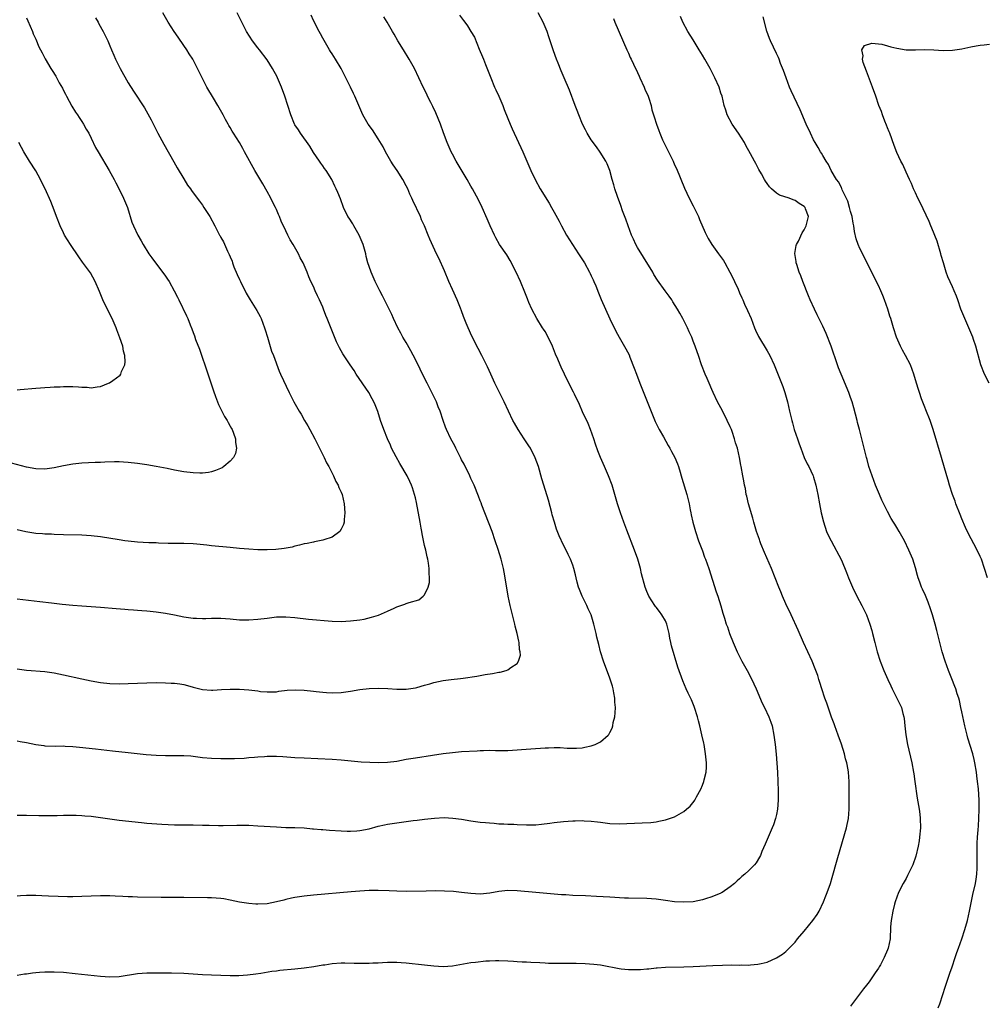
# Model space of a CAD drawing. Units: inches. Extents: x 2511000 to 2514000, y 1554000 to 1557000.
# Drawn here: x 2513674 to 2513882, y 1554519 to 1554732 of the extents above; entities that cross this region are included whole.
import ezdxf

# ---------------------------------------------------------------- set-up
doc = ezdxf.new("R2010")
doc.units = ezdxf.units.IN
doc.header["$MEASUREMENT"] = 0
doc.layers.add('LD25111554_10ft', color=92, linetype='Continuous')

msp = doc.modelspace()

# ---------------------------------------------------------------- linework, layer by layer
at = {"layer": 'LD25111554_10ft'}
for points, elevation in [([(2513673, 1554591.33), (2513675, 1554591.07), (2513679, 1554590.74), (2513681, 1554590.47), (2513683, 1554590.07), (2513687, 1554589.18), (2513689, 1554588.76), (2513691, 1554588.4), (2513693, 1554588.17), (2513695, 1554588.12), (2513697, 1554588.17), (2513701, 1554588.34), (2513703, 1554588.36), (2513705, 1554588.33), (2513706.27, 1554588.27), (2513707, 1554588.23), (2513708.1, 1554588.1), (2513709, 1554587.94), (2513709.77, 1554587.77), (2513711, 1554587.38), (2513711.31, 1554587.31), (2513713, 1554586.85), (2513715, 1554586.74), (2513715.24, 1554586.76), (2513717.12, 1554586.88), (2513719, 1554586.97), (2513721, 1554586.94), (2513723, 1554586.79), (2513725, 1554586.55), (2513725.53, 1554586.47), (2513727, 1554586.35), (2513727.66, 1554586.34), (2513729, 1554586.39), (2513729.52, 1554586.48), (2513731.29, 1554586.71), (2513733.18, 1554586.82), (2513735, 1554586.72), (2513737, 1554586.49), (2513737.59, 1554586.41), (2513739, 1554586.27), (2513739.8, 1554586.2), (2513741, 1554586.15), (2513743, 1554586.23), (2513745, 1554586.52), (2513747, 1554586.86), (2513749, 1554587.11), (2513751, 1554587.18), (2513753.09, 1554587.09), (2513755, 1554586.95), (2513757, 1554586.94), (2513759, 1554587.24), (2513759.32, 1554587.32), (2513761, 1554587.82), (2513762.12, 1554588.12), (2513763, 1554588.38), (2513765, 1554588.78), (2513766.76, 1554589), (2513768.78, 1554589.22), (2513769.33, 1554589.33), (2513772.26, 1554589.74), (2513773, 1554589.91), (2513774.11, 1554590.11), (2513775.67, 1554590.33), (2513777, 1554590.6), (2513777.35, 1554590.65), (2513778.59, 1554591), (2513779, 1554591.14), (2513779.61, 1554591.61), (2513781, 1554592.52), (2513781.3, 1554593), (2513781.68, 1554594.32), (2513781.65, 1554595), (2513781.52, 1554595.52), (2513781.44, 1554597), (2513781.34, 1554597.34), (2513780.98, 1554599), (2513780.55, 1554600.55), (2513780.46, 1554601), (2513779.47, 1554605), (2513779.04, 1554607.04), (2513778.4, 1554611), (2513778.18, 1554612.18), (2513778.01, 1554613), (2513777.52, 1554615), (2513776.91, 1554617.09), (2513776.27, 1554619), (2513775.56, 1554621), (2513773.35, 1554626.65), (2513773.18, 1554627.18), (2513773, 1554627.61), (2513772.65, 1554628.65), (2513771.71, 1554631), (2513771, 1554632.43), (2513770.75, 1554633), (2513769.51, 1554635.51), (2513769, 1554636.49), (2513768.84, 1554636.84), (2513768.46, 1554637.54), (2513767.72, 1554639), (2513767.49, 1554639.49), (2513766.66, 1554641), (2513765.73, 1554643), (2513765.52, 1554643.52), (2513765, 1554645), (2513764.34, 1554647), (2513763.95, 1554647.95), (2513763.53, 1554649), (2513762.55, 1554651), (2513761.52, 1554653), (2513760.53, 1554655), (2513760.05, 1554656.05), (2513759, 1554658.16), (2513758.03, 1554660.03), (2513757.3, 1554661.31), (2513757, 1554661.8), (2513756.32, 1554663), (2513755.87, 1554663.87), (2513755.22, 1554665), (2513754.25, 1554667), (2513753.89, 1554667.89), (2513753.32, 1554669), (2513751.92, 1554671.92), (2513751.3, 1554673), (2513750.29, 1554675), (2513749.42, 1554677), (2513749, 1554678.23), (2513748.76, 1554679), (2513748.39, 1554680.39), (2513748.27, 1554681), (2513747.72, 1554683), (2513747.52, 1554683.52), (2513746.85, 1554685), (2513745.69, 1554687), (2513745.46, 1554687.46), (2513744.68, 1554688.68), (2513744.45, 1554689), (2513743.5, 1554691), (2513742.83, 1554692.83), (2513742.22, 1554694.22), (2513741.89, 1554695), (2513741.58, 1554695.58), (2513740.97, 1554697), (2513739.76, 1554699), (2513739.41, 1554699.41), (2513739, 1554699.99), (2513738.55, 1554700.55), (2513738.27, 1554701), (2513737, 1554702.86), (2513736.19, 1554704.19), (2513734.19, 1554707), (2513733.76, 1554707.76), (2513733, 1554708.85), (2513732.91, 1554709), (2513732.1, 1554711), (2513731.44, 1554713), (2513730.83, 1554715), (2513730.12, 1554717), (2513729.25, 1554719), (2513729.17, 1554719.17), (2513728.16, 1554721), (2513727, 1554722.85), (2513725.34, 1554725), (2513725, 1554725.48), (2513723.81, 1554727), (2513722.56, 1554729), (2513720.48, 1554733)], 6880), ([(2513673, 1554525.16), (2513674.56, 1554525.44), (2513675, 1554525.47), (2513676.31, 1554525.69), (2513677, 1554525.75), (2513677.8, 1554525.8), (2513679, 1554525.9), (2513680.09, 1554525.91), (2513681, 1554525.91), (2513683, 1554525.79), (2513685.56, 1554525.56), (2513690.98, 1554524.98), (2513693, 1554524.84), (2513695, 1554524.91), (2513699, 1554525.53), (2513701, 1554525.64), (2513701.65, 1554525.65), (2513706.36, 1554525.64), (2513709, 1554525.6), (2513711, 1554525.49), (2513713, 1554525.32), (2513715, 1554525.21), (2513719, 1554525.1), (2513720.89, 1554525.11), (2513722.78, 1554525.22), (2513724.57, 1554525.43), (2513725.59, 1554525.59), (2513727.98, 1554526.02), (2513729, 1554526.14), (2513729.75, 1554526.25), (2513733, 1554526.52), (2513735, 1554526.74), (2513737.05, 1554527.05), (2513739, 1554527.38), (2513739.42, 1554527.42), (2513741, 1554527.67), (2513743, 1554527.8), (2513743.8, 1554527.8), (2513745.77, 1554527.77), (2513747, 1554527.73), (2513747.75, 1554527.75), (2513749, 1554527.75), (2513749.81, 1554527.81), (2513751, 1554527.85), (2513751.92, 1554527.92), (2513753, 1554527.98), (2513755, 1554527.99), (2513755.91, 1554527.91), (2513757, 1554527.84), (2513761, 1554527.4), (2513763, 1554527.16), (2513765, 1554527.02), (2513767, 1554527.15), (2513771, 1554527.87), (2513772.01, 1554528.01), (2513774.24, 1554528.24), (2513775, 1554528.29), (2513776.34, 1554528.34), (2513777, 1554528.34), (2513779, 1554528.26), (2513780.18, 1554528.18), (2513781, 1554528.15), (2513782.07, 1554528.07), (2513783, 1554528.03), (2513783.96, 1554527.96), (2513785.87, 1554527.87), (2513787, 1554527.84), (2513787.79, 1554527.79), (2513789, 1554527.78), (2513789.74, 1554527.74), (2513791.73, 1554527.73), (2513793.74, 1554527.74), (2513795.7, 1554527.7), (2513797.56, 1554527.56), (2513799, 1554527.38), (2513799.33, 1554527.33), (2513803, 1554526.59), (2513803.44, 1554526.56), (2513805, 1554526.37), (2513807.6, 1554526.4), (2513809, 1554526.57), (2513809.44, 1554526.56), (2513811, 1554526.76), (2513811.24, 1554526.76), (2513813, 1554526.88), (2513817, 1554526.98), (2513819, 1554527.06), (2513823.27, 1554527.27), (2513825.36, 1554527.36), (2513827.38, 1554527.38), (2513829, 1554527.35), (2513829.37, 1554527.37), (2513831, 1554527.35), (2513831.4, 1554527.4), (2513833, 1554527.52), (2513833.71, 1554527.71), (2513835, 1554528.01), (2513837, 1554528.9), (2513838.28, 1554529.72), (2513839, 1554530.27), (2513839.38, 1554530.62), (2513839.73, 1554531), (2513841, 1554532.31), (2513841.53, 1554533), (2513843, 1554534.7), (2513844.86, 1554537), (2513845.75, 1554538.25), (2513846.18, 1554539), (2513847.12, 1554541), (2513847.68, 1554542.32), (2513847.95, 1554543), (2513848.63, 1554545), (2513849, 1554546.23), (2513850.1, 1554550.1), (2513851.79, 1554555.79), (2513852.12, 1554557), (2513852.26, 1554557.74), (2513852.53, 1554559), (2513852.68, 1554561), (2513852.69, 1554565.31), (2513852.72, 1554567), (2513852.58, 1554569), (2513852.51, 1554569.49), (2513852.2, 1554571), (2513851.92, 1554571.92), (2513851.68, 1554573), (2513851.07, 1554575.07), (2513850.35, 1554577), (2513849.58, 1554579), (2513849.43, 1554579.43), (2513848.88, 1554580.88), (2513847.89, 1554583.89), (2513847.47, 1554585), (2513846.77, 1554587), (2513846.38, 1554588.38), (2513846.16, 1554589), (2513845.89, 1554589.89), (2513845.51, 1554591), (2513845.37, 1554591.37), (2513844.69, 1554593), (2513842.81, 1554597), (2513841.67, 1554599.67), (2513840.16, 1554603), (2513839, 1554605.39), (2513838.29, 1554607), (2513837.93, 1554607.93), (2513837.5, 1554609), (2513836.73, 1554611), (2513835.93, 1554613), (2513834.44, 1554616.44), (2513833.64, 1554618.36), (2513833.39, 1554619), (2513833.3, 1554619.3), (2513832.69, 1554621), (2513832.11, 1554623), (2513831.89, 1554623.89), (2513830.95, 1554627), (2513830.6, 1554628.6), (2513830.48, 1554629), (2513830.28, 1554630.28), (2513830.09, 1554631), (2513829.97, 1554631.97), (2513829.75, 1554633), (2513829.4, 1554635), (2513829.32, 1554635.32), (2513829.01, 1554637), (2513828.54, 1554639), (2513828.16, 1554640.16), (2513827.96, 1554641), (2513827.42, 1554642.58), (2513827.26, 1554643), (2513827, 1554643.62), (2513826.36, 1554645), (2513825.68, 1554646.32), (2513825, 1554647.69), (2513824.26, 1554649), (2513823.29, 1554651), (2513823, 1554651.7), (2513822.43, 1554653), (2513822.02, 1554654.02), (2513821.61, 1554655), (2513820.83, 1554657), (2513820.14, 1554659), (2513819.83, 1554659.83), (2513819.46, 1554661), (2513819, 1554662.13), (2513818.68, 1554663), (2513818.15, 1554664.15), (2513817.78, 1554665), (2513816.74, 1554667), (2513816.13, 1554668.13), (2513815.63, 1554669), (2513814.62, 1554670.62), (2513814.36, 1554671), (2513813.82, 1554671.82), (2513812.92, 1554673), (2513811.3, 1554675.3), (2513810.53, 1554676.53), (2513810.28, 1554677), (2513808.24, 1554680.24), (2513807, 1554682.37), (2513806.65, 1554683), (2513806.13, 1554684.13), (2513805.71, 1554685), (2513804.93, 1554687), (2513804.45, 1554688.45), (2513803.77, 1554690.23), (2513803.38, 1554691.38), (2513802.64, 1554693.36), (2513802.09, 1554695), (2513801.89, 1554695.89), (2513801.54, 1554697), (2513800.98, 1554699), (2513800.4, 1554700.4), (2513800.13, 1554701), (2513798.94, 1554702.94), (2513798.09, 1554704.08), (2513797, 1554705.6), (2513796.13, 1554707), (2513795.73, 1554707.73), (2513795.11, 1554709), (2513794.3, 1554711), (2513793.95, 1554711.95), (2513793.53, 1554713), (2513792.29, 1554716.29), (2513791.16, 1554719), (2513790.49, 1554720.49), (2513789.86, 1554722.14), (2513789.5, 1554723), (2513788.81, 1554724.81), (2513788.1, 1554727), (2513787.85, 1554727.85), (2513787.44, 1554729), (2513786.62, 1554731), (2513785.52, 1554733)], 6840), ([(2513673, 1554606.46), (2513677.91, 1554605.91), (2513680.43, 1554605.57), (2513682.69, 1554605.31), (2513685, 1554605.08), (2513687, 1554604.94), (2513689, 1554604.82), (2513691, 1554604.67), (2513694.37, 1554604.37), (2513696.23, 1554604.23), (2513697, 1554604.18), (2513698.09, 1554604.09), (2513699, 1554604.03), (2513699.94, 1554603.94), (2513701, 1554603.87), (2513701.76, 1554603.76), (2513703, 1554603.63), (2513703.54, 1554603.54), (2513705, 1554603.35), (2513707, 1554603), (2513709, 1554602.59), (2513711, 1554602.31), (2513711.75, 1554602.25), (2513713, 1554602.24), (2513713.78, 1554602.22), (2513715, 1554602.28), (2513715.75, 1554602.25), (2513717, 1554602.25), (2513719, 1554602.11), (2513721, 1554601.94), (2513723, 1554601.89), (2513725, 1554602.04), (2513727, 1554602.31), (2513729, 1554602.54), (2513731, 1554602.57), (2513733, 1554602.39), (2513735.93, 1554602.07), (2513741, 1554601.65), (2513743, 1554601.59), (2513745, 1554601.69), (2513747, 1554601.94), (2513747.91, 1554602.09), (2513749.54, 1554602.46), (2513751.05, 1554602.95), (2513753, 1554603.77), (2513754.45, 1554604.45), (2513755, 1554604.69), (2513756.72, 1554605.28), (2513757, 1554605.42), (2513757.69, 1554605.69), (2513759.73, 1554606.27), (2513760.7, 1554607), (2513761, 1554607.31), (2513761.8, 1554609), (2513762.05, 1554609.95), (2513762.08, 1554611), (2513761.97, 1554611.97), (2513762, 1554613), (2513761.85, 1554614.15), (2513761.69, 1554615), (2513761.54, 1554615.54), (2513761.23, 1554617), (2513761, 1554617.99), (2513760.46, 1554620.46), (2513760.39, 1554621), (2513760.26, 1554621.74), (2513760.01, 1554623), (2513759.26, 1554627.26), (2513759, 1554628.3), (2513758.84, 1554629), (2513758.41, 1554630.41), (2513758.19, 1554631), (2513757.82, 1554631.82), (2513757.22, 1554633), (2513755.68, 1554635.68), (2513754.87, 1554637.13), (2513753.88, 1554639), (2513753.61, 1554639.61), (2513752.95, 1554641), (2513752.17, 1554643), (2513751.49, 1554645), (2513750.88, 1554646.88), (2513750.32, 1554648.32), (2513750.04, 1554649), (2513749.68, 1554649.68), (2513748.93, 1554651), (2513746.24, 1554655), (2513745.76, 1554655.76), (2513744.91, 1554657), (2513743.36, 1554659.36), (2513742.64, 1554660.64), (2513741.97, 1554661.97), (2513741.37, 1554663.37), (2513739.98, 1554667), (2513739.68, 1554667.68), (2513739.18, 1554669), (2513739, 1554669.42), (2513738.3, 1554671), (2513737.88, 1554671.88), (2513737.37, 1554673), (2513737, 1554673.88), (2513736.46, 1554675), (2513736, 1554676), (2513735.64, 1554677), (2513735, 1554678.53), (2513734.79, 1554679), (2513734.14, 1554680.14), (2513733.74, 1554681), (2513732.58, 1554683), (2513731.97, 1554683.97), (2513731.44, 1554685), (2513731, 1554685.91), (2513730.03, 1554688.03), (2513729.68, 1554689), (2513729.45, 1554689.45), (2513729, 1554690.53), (2513728.79, 1554691), (2513728.18, 1554692.18), (2513727.77, 1554693), (2513727, 1554694.46), (2513726.07, 1554696.07), (2513725, 1554697.87), (2513724.35, 1554699), (2513722.11, 1554703), (2513721.73, 1554703.73), (2513721, 1554705), (2513719.75, 1554707), (2513719.45, 1554707.45), (2513719, 1554708.23), (2513718.7, 1554708.7), (2513718.55, 1554709), (2513717.98, 1554709.98), (2513717.46, 1554711), (2513716.35, 1554713), (2513715.39, 1554714.61), (2513713.99, 1554717), (2513712.98, 1554719), (2513712.28, 1554720.28), (2513711.97, 1554721), (2513710.91, 1554723), (2513710.15, 1554724.15), (2513709.64, 1554725), (2513709, 1554725.95), (2513707.74, 1554727.74), (2513706.91, 1554729), (2513705.62, 1554731), (2513704.44, 1554733)], 6890), ([(2513768.54, 1554732.54), (2513769.4, 1554731.4), (2513769.67, 1554731), (2513770.23, 1554730.23), (2513771.01, 1554729), (2513771.74, 1554727.74), (2513772.8, 1554725.2), (2513773.53, 1554723.53), (2513773.7, 1554723), (2513774.12, 1554721.88), (2513775.27, 1554719), (2513776.12, 1554717), (2513776.37, 1554716.37), (2513777.01, 1554714.99), (2513777.86, 1554713), (2513778.17, 1554712.17), (2513779, 1554710.2), (2513779.48, 1554709), (2513779.94, 1554707.94), (2513782.24, 1554703), (2513783.93, 1554699), (2513784.84, 1554697), (2513785.94, 1554695), (2513787.9, 1554691.9), (2513788.43, 1554691), (2513789, 1554689.99), (2513789.35, 1554689.35), (2513790.03, 1554688.03), (2513790.53, 1554687), (2513791.64, 1554685), (2513792.93, 1554683), (2513794.26, 1554681), (2513795.5, 1554679), (2513796.63, 1554677), (2513796.73, 1554676.73), (2513797, 1554676.2), (2513797.37, 1554675.37), (2513797.56, 1554675), (2513797.97, 1554674.03), (2513798.54, 1554672.54), (2513799.12, 1554671.12), (2513800.04, 1554669), (2513801, 1554666.92), (2513802.29, 1554664.29), (2513803, 1554662.99), (2513804.48, 1554660.48), (2513805.15, 1554659.15), (2513805.33, 1554658.67), (2513806.28, 1554656.28), (2513806.73, 1554655), (2513807.49, 1554653), (2513810.79, 1554644.79), (2513811.43, 1554643.43), (2513811.67, 1554643), (2513812.59, 1554641.41), (2513813.6, 1554639.6), (2513813.98, 1554639), (2513814.31, 1554638.31), (2513815.05, 1554637), (2513815.58, 1554635.58), (2513815.83, 1554635), (2513816.22, 1554633.78), (2513816.43, 1554633), (2513816.54, 1554632.54), (2513817.62, 1554629), (2513818.11, 1554627), (2513818.33, 1554625.67), (2513818.47, 1554625), (2513818.58, 1554624.58), (2513818.92, 1554623), (2513819.48, 1554621), (2513820.16, 1554619), (2513821, 1554616.85), (2513821.48, 1554615.48), (2513821.69, 1554615), (2513822.01, 1554614.01), (2513822.38, 1554613), (2513823.99, 1554607.99), (2513824.33, 1554607), (2513824.95, 1554604.95), (2513825.39, 1554603.39), (2513825.74, 1554602.26), (2513826.15, 1554601), (2513826.4, 1554600.4), (2513826.87, 1554599), (2513827.66, 1554597), (2513828.52, 1554595), (2513829, 1554594.03), (2513829.53, 1554593), (2513830.64, 1554591), (2513831.68, 1554589), (2513832.08, 1554588.08), (2513832.6, 1554587), (2513833.91, 1554583.91), (2513834.38, 1554583), (2513835.35, 1554581), (2513835.79, 1554579.79), (2513836.05, 1554579), (2513836.44, 1554577), (2513836.51, 1554576.51), (2513836.69, 1554575), (2513836.9, 1554572.9), (2513837.21, 1554569), (2513837.32, 1554567), (2513837.38, 1554565), (2513837.39, 1554563), (2513837.23, 1554561), (2513837, 1554559.85), (2513836.81, 1554559), (2513836.33, 1554557.67), (2513836.07, 1554557), (2513835.2, 1554555), (2513834.56, 1554553.44), (2513833.86, 1554551.86), (2513833.51, 1554551), (2513833.34, 1554550.66), (2513832.57, 1554549.43), (2513832.21, 1554549), (2513831, 1554547.78), (2513830.16, 1554547), (2513829.52, 1554546.48), (2513829, 1554546), (2513828.47, 1554545.53), (2513827.91, 1554545), (2513827, 1554544.23), (2513825.23, 1554543), (2513825.08, 1554542.92), (2513825, 1554542.87), (2513823, 1554542.09), (2513821.67, 1554541.67), (2513821, 1554541.47), (2513818.97, 1554541.03), (2513817, 1554540.92), (2513815, 1554541.04), (2513813, 1554541.28), (2513811, 1554541.55), (2513809, 1554541.71), (2513805, 1554541.79), (2513804.19, 1554541.81), (2513801, 1554542), (2513798.13, 1554542.13), (2513795.72, 1554542.28), (2513793, 1554542.39), (2513791.5, 1554542.5), (2513790.53, 1554542.53), (2513789, 1554542.67), (2513785, 1554543), (2513781, 1554543.37), (2513779, 1554543.46), (2513777, 1554543.27), (2513775.11, 1554542.89), (2513773, 1554542.67), (2513771, 1554542.8), (2513769, 1554543.06), (2513767.22, 1554543.22), (2513765.32, 1554543.32), (2513763.36, 1554543.36), (2513761.34, 1554543.34), (2513757, 1554543.27), (2513755, 1554543.3), (2513753.35, 1554543.35), (2513751, 1554543.45), (2513749, 1554543.44), (2513747, 1554543.32), (2513745.16, 1554543.16), (2513737, 1554542.44), (2513735, 1554542.22), (2513733, 1554541.91), (2513732.23, 1554541.77), (2513731, 1554541.48), (2513730.6, 1554541.4), (2513729, 1554540.98), (2513727, 1554540.58), (2513725, 1554540.47), (2513724.52, 1554540.52), (2513723, 1554540.62), (2513721, 1554540.96), (2513719, 1554541.39), (2513717.63, 1554541.63), (2513717, 1554541.71), (2513715, 1554541.85), (2513714.13, 1554541.87), (2513709, 1554541.91), (2513704.09, 1554541.91), (2513699, 1554542.05), (2513697.89, 1554542.1), (2513697, 1554542.1), (2513695.82, 1554542.18), (2513694.2, 1554542.2), (2513693, 1554542.27), (2513691.72, 1554542.28), (2513691, 1554542.27), (2513687, 1554542.13), (2513685, 1554542.11), (2513683.89, 1554542.11), (2513681.83, 1554542.17), (2513679.75, 1554542.25), (2513678.33, 1554542.33), (2513677, 1554542.38), (2513675.62, 1554542.38), (2513675, 1554542.41), (2513673.73, 1554542.27), (2513673, 1554542.24)], 6850), ([(2513673, 1554575.77), (2513673.64, 1554575.64), (2513675, 1554575.4), (2513677, 1554574.99), (2513678.76, 1554574.76), (2513679, 1554574.73), (2513681.34, 1554574.66), (2513683, 1554574.67), (2513683.36, 1554574.64), (2513685, 1554574.57), (2513686.44, 1554574.44), (2513689.93, 1554574.07), (2513693.62, 1554573.62), (2513697, 1554573.23), (2513700.84, 1554572.84), (2513703, 1554572.66), (2513705, 1554572.59), (2513707, 1554572.63), (2513708.63, 1554572.63), (2513709, 1554572.62), (2513710.51, 1554572.51), (2513713, 1554572.19), (2513715, 1554572.03), (2513717, 1554571.96), (2513719, 1554571.94), (2513719.96, 1554571.96), (2513722.05, 1554572.05), (2513723, 1554572.15), (2513724.24, 1554572.24), (2513725, 1554572.32), (2513726.42, 1554572.42), (2513727, 1554572.44), (2513728.46, 1554572.46), (2513729, 1554572.45), (2513730.37, 1554572.37), (2513733, 1554572.19), (2513735, 1554572.09), (2513737.97, 1554571.97), (2513741, 1554571.81), (2513743, 1554571.65), (2513747.26, 1554571.26), (2513749.14, 1554571.14), (2513751, 1554571.08), (2513753, 1554571.16), (2513755, 1554571.41), (2513757, 1554571.79), (2513759, 1554572.14), (2513762.67, 1554572.67), (2513764.97, 1554573.03), (2513767, 1554573.28), (2513769, 1554573.45), (2513772.36, 1554573.64), (2513773, 1554573.69), (2513773.72, 1554573.72), (2513775, 1554573.74), (2513776.31, 1554573.69), (2513778.31, 1554573.69), (2513779, 1554573.71), (2513783.92, 1554574.08), (2513787, 1554574.27), (2513787.73, 1554574.27), (2513789, 1554574.32), (2513790.31, 1554574.31), (2513791.81, 1554574.19), (2513793, 1554574.18), (2513793.8, 1554574.2), (2513795, 1554574.28), (2513795.62, 1554574.38), (2513797, 1554574.68), (2513797.83, 1554575), (2513799, 1554575.56), (2513800.65, 1554577), (2513800.82, 1554577.18), (2513801, 1554577.6), (2513801.51, 1554578.49), (2513801.65, 1554579), (2513801.74, 1554579.74), (2513802.06, 1554581), (2513802.18, 1554581.82), (2513802.19, 1554583), (2513802.1, 1554584.1), (2513802.08, 1554585), (2513801.86, 1554586.14), (2513801.71, 1554587), (2513801.56, 1554587.56), (2513801, 1554589.29), (2513799.64, 1554593), (2513799.01, 1554595), (2513798.59, 1554596.59), (2513798.19, 1554598.19), (2513798.02, 1554599), (2513797.8, 1554599.8), (2513797.56, 1554601), (2513796.98, 1554603), (2513796.32, 1554604.32), (2513796.03, 1554605), (2513795.02, 1554607), (2513794.45, 1554608.45), (2513794.25, 1554609), (2513793.98, 1554610.02), (2513793.74, 1554611), (2513793.61, 1554611.61), (2513793.24, 1554613), (2513793, 1554613.69), (2513792.51, 1554615), (2513792.01, 1554616.01), (2513791.55, 1554617), (2513791, 1554618.07), (2513790.06, 1554620.06), (2513789.51, 1554621.51), (2513789.03, 1554623.03), (2513788.58, 1554624.58), (2513788.48, 1554625), (2513787.74, 1554627.74), (2513786.73, 1554631), (2513786.35, 1554632.35), (2513785.56, 1554635), (2513784.91, 1554636.91), (2513783.84, 1554639), (2513783.52, 1554639.52), (2513782.49, 1554641), (2513781.17, 1554643), (2513780.39, 1554644.39), (2513780.07, 1554645), (2513778.18, 1554649), (2513776.19, 1554653), (2513775.29, 1554655), (2513774.59, 1554656.59), (2513773.38, 1554659), (2513772.55, 1554660.55), (2513771.19, 1554663.19), (2513770.38, 1554665), (2513770, 1554666), (2513769.42, 1554667.42), (2513769, 1554668.63), (2513768.77, 1554669.23), (2513768.02, 1554671), (2513767, 1554673.28), (2513766.26, 1554675), (2513765.32, 1554677.32), (2513764.06, 1554680.06), (2513763.57, 1554681), (2513762.11, 1554684.11), (2513761.78, 1554685), (2513760.97, 1554687), (2513760.34, 1554688.34), (2513760.08, 1554689), (2513758.46, 1554692.46), (2513758.23, 1554693), (2513757.84, 1554693.84), (2513757.34, 1554695), (2513757, 1554695.69), (2513756.31, 1554697), (2513755.04, 1554699), (2513754.19, 1554700.19), (2513753.68, 1554701), (2513752.55, 1554703), (2513752.05, 1554704.05), (2513751, 1554705.83), (2513749.75, 1554707.75), (2513748.84, 1554709), (2513747.67, 1554711), (2513746.79, 1554713), (2513745.96, 1554715), (2513745.63, 1554715.63), (2513745.01, 1554717), (2513744.01, 1554719), (2513742.96, 1554721), (2513741.76, 1554723), (2513741, 1554724.14), (2513740.67, 1554724.67), (2513740.49, 1554725), (2513739, 1554727.53), (2513738.48, 1554728.48), (2513738.2, 1554729), (2513737, 1554731.4), (2513736.49, 1554732.49)], 6870), ([(2513871.9, 1554518.1), (2513872.25, 1554519), (2513872.94, 1554521), (2513873.41, 1554522.59), (2513874.4, 1554525.6), (2513874.92, 1554527), (2513875.62, 1554529), (2513875.96, 1554530.04), (2513876.31, 1554531), (2513877.01, 1554533), (2513877.67, 1554535), (2513878.23, 1554537), (2513878.7, 1554539), (2513879.41, 1554542.58), (2513879.96, 1554545), (2513880.12, 1554545.88), (2513880.28, 1554547), (2513880.31, 1554548.31), (2513880.36, 1554549), (2513880.37, 1554549.63), (2513880.33, 1554551), (2513880.33, 1554553), (2513880.34, 1554553.66), (2513880.42, 1554555), (2513880.55, 1554556.55), (2513880.59, 1554557.41), (2513880.69, 1554559), (2513880.76, 1554561), (2513880.76, 1554563), (2513880.62, 1554565.38), (2513880.43, 1554567), (2513880.25, 1554568.25), (2513880.17, 1554569), (2513879.86, 1554571), (2513879.72, 1554571.72), (2513879.4, 1554573), (2513878.35, 1554576.35), (2513878.17, 1554577), (2513877.67, 1554579), (2513877, 1554582.08), (2513876.83, 1554583), (2513876.51, 1554584.51), (2513876.37, 1554585), (2513876.03, 1554585.97), (2513875.72, 1554587), (2513875.53, 1554587.53), (2513874.85, 1554589.15), (2513874.13, 1554591), (2513873.4, 1554593), (2513872.76, 1554595), (2513872.25, 1554597), (2513871.63, 1554599.63), (2513871.26, 1554601), (2513870.67, 1554603), (2513870.26, 1554604.26), (2513869.74, 1554605.74), (2513869.16, 1554607.16), (2513868.56, 1554608.56), (2513868.34, 1554609), (2513867.92, 1554610.08), (2513867.58, 1554611), (2513867.47, 1554611.47), (2513867, 1554613.16), (2513866.44, 1554615), (2513865.59, 1554617), (2513864.61, 1554619), (2513863.51, 1554621), (2513863, 1554621.87), (2513862.56, 1554622.56), (2513862.3, 1554623), (2513861.79, 1554623.79), (2513861, 1554625.29), (2513859.78, 1554627.78), (2513859.22, 1554629), (2513858.36, 1554631), (2513857.63, 1554633), (2513856.95, 1554635), (2513856.55, 1554636.55), (2513856.41, 1554637), (2513856.19, 1554637.81), (2513855.44, 1554641), (2513854.93, 1554643), (2513854.52, 1554644.52), (2513854.41, 1554645), (2513853.71, 1554647.71), (2513853.33, 1554649), (2513853, 1554649.95), (2513852.62, 1554651), (2513850.94, 1554655), (2513850.38, 1554656.38), (2513850.16, 1554657), (2513848.82, 1554661), (2513847.75, 1554663.75), (2513847, 1554665.36), (2513845.81, 1554667.81), (2513845.2, 1554669), (2513844.28, 1554671), (2513843.9, 1554671.9), (2513842.69, 1554675), (2513842.24, 1554676.24), (2513841.92, 1554677), (2513841.37, 1554678.63), (2513841.27, 1554679), (2513841.28, 1554679.28), (2513840.98, 1554681.02), (2513841.23, 1554682.77), (2513841.32, 1554683), (2513841.72, 1554683.72), (2513842.53, 1554685.47), (2513843, 1554686.16), (2513843.27, 1554686.73), (2513843.42, 1554687), (2513843.9, 1554689), (2513843.29, 1554690.71), (2513843.17, 1554691), (2513843, 1554691.16), (2513841.86, 1554691.86), (2513841, 1554692.47), (2513840.61, 1554692.61), (2513839.7, 1554693), (2513837.65, 1554693.65), (2513837, 1554694.08), (2513835.92, 1554695), (2513835.45, 1554695.45), (2513835, 1554696.14), (2513834.63, 1554696.63), (2513834.42, 1554697), (2513833.76, 1554698.24), (2513833.21, 1554699.21), (2513833, 1554699.63), (2513832.51, 1554700.51), (2513832.28, 1554701), (2513831.41, 1554702.59), (2513830.36, 1554704.36), (2513830.06, 1554705), (2513828.81, 1554707), (2513827.43, 1554709), (2513826.35, 1554711), (2513826.02, 1554712.02), (2513825.72, 1554713), (2513825.24, 1554715), (2513825, 1554715.69), (2513824.59, 1554717), (2513823.69, 1554719), (2513823, 1554720.3), (2513822.65, 1554721), (2513821.52, 1554723), (2513821, 1554723.86), (2513820.26, 1554725), (2513819, 1554727.16), (2513817.88, 1554729), (2513816.79, 1554731), (2513816.23, 1554732.23)], 6820), ([(2513675, 1554731.91), (2513675.3, 1554731.3), (2513676.31, 1554729), (2513676.49, 1554728.49), (2513677, 1554727.35), (2513677.69, 1554725.69), (2513678.06, 1554725), (2513678.37, 1554724.37), (2513679.08, 1554723.08), (2513680.3, 1554721), (2513680.58, 1554720.58), (2513681.32, 1554719.32), (2513682.09, 1554717.91), (2513682.76, 1554716.76), (2513683, 1554716.26), (2513683.45, 1554715.45), (2513683.66, 1554715), (2513684.83, 1554712.83), (2513685.59, 1554711.59), (2513686.01, 1554711), (2513686.38, 1554710.38), (2513687, 1554709.53), (2513687.34, 1554709), (2513687.92, 1554707.92), (2513688.47, 1554707), (2513689, 1554705.96), (2513689.95, 1554703.95), (2513690.47, 1554703), (2513692.88, 1554699), (2513693.94, 1554697), (2513694.28, 1554696.28), (2513695, 1554694.97), (2513695.98, 1554693), (2513696.8, 1554691), (2513697.8, 1554687.8), (2513698.12, 1554687), (2513699.06, 1554685), (2513699.77, 1554683.77), (2513700.2, 1554683), (2513701.45, 1554681), (2513702.1, 1554680.1), (2513702.86, 1554679), (2513704.66, 1554676.66), (2513705, 1554676.13), (2513705.49, 1554675.49), (2513705.81, 1554675), (2513706.91, 1554673), (2513707.63, 1554671.63), (2513707.91, 1554671), (2513709.58, 1554667.58), (2513709.83, 1554667), (2513710.36, 1554665.64), (2513710.74, 1554664.74), (2513711, 1554663.99), (2513711.28, 1554663.28), (2513711.55, 1554662.45), (2513712.36, 1554660.36), (2513713, 1554658.44), (2513713.51, 1554657), (2513715.37, 1554651.37), (2513715.85, 1554650.15), (2513716.26, 1554649), (2513716.46, 1554648.46), (2513717.12, 1554647.12), (2513717.81, 1554645.81), (2513718.34, 1554645), (2513718.54, 1554644.54), (2513719, 1554643.78), (2513719.27, 1554643.27), (2513719.44, 1554643), (2513719.75, 1554642.25), (2513720.18, 1554641), (2513720.19, 1554640.19), (2513720.39, 1554639), (2513720.13, 1554637.87), (2513719.73, 1554637), (2513719, 1554636.21), (2513717.62, 1554635), (2513717.24, 1554634.76), (2513715.86, 1554634.14), (2513715, 1554633.87), (2513714.29, 1554633.71), (2513713, 1554633.58), (2513712.44, 1554633.56), (2513711, 1554633.65), (2513709, 1554633.89), (2513707, 1554634.25), (2513705.39, 1554634.61), (2513703, 1554635.07), (2513701, 1554635.38), (2513699, 1554635.68), (2513697, 1554635.93), (2513695.99, 1554635.99), (2513695, 1554636.02), (2513694.01, 1554636.01), (2513691.95, 1554635.95), (2513691, 1554635.91), (2513689.87, 1554635.88), (2513687, 1554635.73), (2513685, 1554635.54), (2513683, 1554635.18), (2513681, 1554634.73), (2513679.48, 1554634.52), (2513679, 1554634.47), (2513677, 1554634.54), (2513675, 1554634.92), (2513671.78, 1554635.78)], 6910), ([(2513673, 1554559.73), (2513675, 1554559.74), (2513677.67, 1554559.67), (2513679.64, 1554559.64), (2513681.66, 1554559.66), (2513683, 1554559.72), (2513683.71, 1554559.71), (2513685, 1554559.76), (2513685.71, 1554559.71), (2513687, 1554559.69), (2513687.61, 1554559.61), (2513689, 1554559.49), (2513693, 1554558.92), (2513695, 1554558.68), (2513699.87, 1554558.13), (2513701, 1554558.02), (2513704.21, 1554557.79), (2513707, 1554557.66), (2513708.35, 1554557.65), (2513709.61, 1554557.61), (2513711, 1554557.61), (2513713, 1554557.58), (2513714.46, 1554557.54), (2513716.49, 1554557.51), (2513717.51, 1554557.51), (2513720.44, 1554557.56), (2513723, 1554557.55), (2513725, 1554557.46), (2513729, 1554557.18), (2513731, 1554557.1), (2513733, 1554557.06), (2513735, 1554556.96), (2513736.8, 1554556.8), (2513737, 1554556.79), (2513738.63, 1554556.63), (2513739, 1554556.61), (2513740.48, 1554556.48), (2513743, 1554556.32), (2513744.29, 1554556.29), (2513745, 1554556.26), (2513746.36, 1554556.36), (2513747, 1554556.39), (2513749, 1554556.81), (2513751, 1554557.35), (2513752.35, 1554557.65), (2513753, 1554557.76), (2513755, 1554558.06), (2513758.55, 1554558.55), (2513759.36, 1554558.64), (2513761, 1554558.87), (2513763.1, 1554559.1), (2513765.2, 1554559.2), (2513767.1, 1554559.1), (2513769, 1554558.86), (2513771, 1554558.53), (2513773, 1554558.24), (2513774.12, 1554558.12), (2513775, 1554558.04), (2513776.02, 1554557.98), (2513777, 1554557.89), (2513778.14, 1554557.86), (2513779, 1554557.78), (2513780.25, 1554557.75), (2513781, 1554557.69), (2513783, 1554557.64), (2513784.35, 1554557.65), (2513785, 1554557.67), (2513786.24, 1554557.76), (2513788.03, 1554557.97), (2513789, 1554558.11), (2513791, 1554558.37), (2513793, 1554558.53), (2513793.48, 1554558.52), (2513795, 1554558.56), (2513795.48, 1554558.52), (2513797, 1554558.45), (2513798.31, 1554558.31), (2513799, 1554558.2), (2513801, 1554557.95), (2513803, 1554557.88), (2513807.95, 1554558.05), (2513809.83, 1554558.17), (2513811, 1554558.31), (2513811.6, 1554558.4), (2513813, 1554558.71), (2513813.88, 1554559), (2513815, 1554559.4), (2513815.96, 1554559.96), (2513817, 1554560.53), (2513817.59, 1554561), (2513818.33, 1554561.67), (2513819.22, 1554562.78), (2513819.35, 1554563), (2513819.72, 1554563.72), (2513820.64, 1554565.36), (2513821, 1554566.24), (2513821.29, 1554567), (2513821.36, 1554567.36), (2513821.79, 1554569), (2513821.87, 1554570.13), (2513821.89, 1554571), (2513821.69, 1554573), (2513821.35, 1554575), (2513821.28, 1554575.28), (2513820.89, 1554577.11), (2513820.42, 1554579), (2513820.12, 1554580.12), (2513819.91, 1554581), (2513819.28, 1554583), (2513819.21, 1554583.21), (2513818.63, 1554584.63), (2513817.93, 1554586.07), (2513817.51, 1554587), (2513816.76, 1554588.76), (2513815.66, 1554591.66), (2513814.3, 1554596.3), (2513814.2, 1554597), (2513813.96, 1554597.96), (2513813.81, 1554599), (2513813.3, 1554601), (2513813, 1554601.69), (2513812.22, 1554603), (2513811.74, 1554603.74), (2513811, 1554604.65), (2513810.83, 1554604.83), (2513810.7, 1554605), (2513809.41, 1554607), (2513809, 1554608.01), (2513808.64, 1554609), (2513807.87, 1554611.87), (2513807.59, 1554613), (2513807.03, 1554615), (2513806.36, 1554617), (2513804.68, 1554621.32), (2513804.04, 1554623), (2513803.3, 1554625), (2513802.64, 1554627), (2513802.09, 1554629), (2513801.48, 1554631), (2513800.73, 1554633), (2513799.86, 1554635), (2513798.97, 1554636.97), (2513798.4, 1554638.4), (2513797.88, 1554639.88), (2513797.54, 1554641), (2513796.83, 1554643), (2513796.29, 1554644.29), (2513795.13, 1554646.87), (2513794.45, 1554648.45), (2513793.35, 1554650.65), (2513793.12, 1554651.12), (2513792.17, 1554653), (2513791.19, 1554655), (2513790.5, 1554656.5), (2513790.27, 1554657), (2513789.76, 1554658.24), (2513789.3, 1554659.3), (2513788.63, 1554661), (2513787.69, 1554663), (2513787, 1554664.16), (2513786.67, 1554664.67), (2513786.48, 1554665), (2513785.22, 1554667), (2513784.18, 1554669), (2513783.53, 1554670.47), (2513783.32, 1554671), (2513783.24, 1554671.24), (2513782.67, 1554672.67), (2513781.71, 1554675), (2513780.78, 1554677), (2513779.5, 1554679.5), (2513778.72, 1554680.72), (2513777.2, 1554683), (2513776.4, 1554684.4), (2513776.08, 1554685), (2513775.16, 1554687), (2513774.53, 1554688.53), (2513773.44, 1554691), (2513772.64, 1554692.64), (2513771.34, 1554695), (2513771, 1554695.56), (2513770.19, 1554697), (2513767.79, 1554701), (2513767, 1554702.47), (2513766.73, 1554703), (2513765.87, 1554705), (2513765.08, 1554707.08), (2513764.4, 1554709), (2513763.44, 1554711.44), (2513762.8, 1554712.8), (2513762.33, 1554713.67), (2513761.65, 1554715), (2513761.46, 1554715.46), (2513760.68, 1554717), (2513759.78, 1554719), (2513758.81, 1554721), (2513757.67, 1554723), (2513756.43, 1554725), (2513755.24, 1554727), (2513754.44, 1554728.44), (2513754.08, 1554729), (2513752.9, 1554731), (2513752.16, 1554732.16)], 6860), ([(2513689.91, 1554731.91), (2513690.46, 1554731), (2513690.64, 1554730.64), (2513691.58, 1554729), (2513692.55, 1554727), (2513693, 1554725.92), (2513693.36, 1554725), (2513693.86, 1554723.86), (2513694.22, 1554723), (2513695.27, 1554721), (2513697, 1554717.9), (2513698.1, 1554716.1), (2513700.48, 1554712.48), (2513701.21, 1554711.21), (2513701.92, 1554709.92), (2513703.41, 1554707), (2513704.66, 1554704.66), (2513706.82, 1554700.82), (2513707.56, 1554699.56), (2513709, 1554697.17), (2513709.82, 1554695.82), (2513710.4, 1554695), (2513710.64, 1554694.64), (2513711, 1554694.17), (2513712.35, 1554692.35), (2513713, 1554691.49), (2513713.35, 1554691), (2513714.61, 1554689), (2513715.69, 1554687), (2513716.73, 1554685), (2513716.84, 1554684.84), (2513717, 1554684.52), (2513717.56, 1554683.56), (2513718.43, 1554681.57), (2513718.82, 1554680.82), (2513719, 1554680.32), (2513719.42, 1554679.42), (2513719.52, 1554679), (2513719.82, 1554678.18), (2513720.52, 1554676.52), (2513721, 1554675.43), (2513721.21, 1554675), (2513722.48, 1554672.48), (2513723.35, 1554671), (2513724.74, 1554668.74), (2513725.45, 1554667.45), (2513725.67, 1554667), (2513726.45, 1554665), (2513726.54, 1554664.54), (2513727.05, 1554662.95), (2513727.95, 1554659.95), (2513728.33, 1554659), (2513729.6, 1554655.6), (2513729.87, 1554655), (2513731.73, 1554651), (2513732.75, 1554649), (2513733.87, 1554647), (2513734.31, 1554646.31), (2513735.05, 1554645), (2513735.81, 1554643.81), (2513736.22, 1554643), (2513737.31, 1554641), (2513738.31, 1554639), (2513739, 1554637.53), (2513739.29, 1554637), (2513739.83, 1554635.83), (2513740.32, 1554635), (2513741, 1554633.59), (2513741.31, 1554633), (2513741.8, 1554631.8), (2513742.3, 1554631), (2513742.49, 1554630.49), (2513743, 1554629.46), (2513743.19, 1554629), (2513743.63, 1554627), (2513743.76, 1554625), (2513743.59, 1554623.59), (2513743.59, 1554623), (2513743.5, 1554622.5), (2513743, 1554621.53), (2513742.66, 1554621), (2513741, 1554619.8), (2513739.2, 1554619.2), (2513739, 1554619.11), (2513737.25, 1554618.75), (2513737, 1554618.71), (2513735.6, 1554618.4), (2513735, 1554618.3), (2513733.97, 1554618.03), (2513733, 1554617.8), (2513732.36, 1554617.64), (2513730.69, 1554617.31), (2513728.89, 1554617.11), (2513726.97, 1554617.03), (2513725, 1554617.06), (2513723, 1554617.17), (2513721, 1554617.34), (2513719, 1554617.53), (2513715, 1554617.89), (2513713.99, 1554618.01), (2513711.77, 1554618.23), (2513711, 1554618.3), (2513709, 1554618.38), (2513705.58, 1554618.42), (2513703.51, 1554618.49), (2513703, 1554618.52), (2513701.42, 1554618.58), (2513699, 1554618.72), (2513697, 1554618.9), (2513696.23, 1554619), (2513695, 1554619.17), (2513691, 1554619.83), (2513689, 1554620.08), (2513687, 1554620.22), (2513683, 1554620.3), (2513681, 1554620.36), (2513680.4, 1554620.4), (2513679, 1554620.45), (2513678.5, 1554620.5), (2513677, 1554620.6), (2513674.9, 1554620.9), (2513673, 1554621.33)], 6900), ([(2513801.78, 1554731.78), (2513802.1, 1554731), (2513804.65, 1554725), (2513805, 1554724.3), (2513805.41, 1554723.41), (2513805.58, 1554723), (2513806.1, 1554721.9), (2513807, 1554720.13), (2513807.36, 1554719.36), (2513807.5, 1554719), (2513808.42, 1554717), (2513808.56, 1554716.56), (2513809.26, 1554715), (2513809.4, 1554714.6), (2513809.91, 1554713), (2513810.1, 1554712.1), (2513810.46, 1554711), (2513810.57, 1554710.57), (2513811.08, 1554709), (2513811.59, 1554707.59), (2513811.81, 1554707), (2513812.41, 1554705.59), (2513813, 1554704.3), (2513813.66, 1554703), (2513814.13, 1554702.13), (2513814.66, 1554701), (2513815, 1554700.21), (2513815.39, 1554699.39), (2513817.15, 1554695.15), (2513818.14, 1554693), (2513819, 1554691.34), (2513820.13, 1554689), (2513820.4, 1554688.4), (2513821.61, 1554685.61), (2513821.88, 1554685), (2513822.27, 1554684.27), (2513823.01, 1554683), (2513824.46, 1554681), (2513825.55, 1554679.55), (2513825.87, 1554679), (2513826.95, 1554677), (2513827.61, 1554675.61), (2513827.91, 1554675), (2513828.69, 1554673.31), (2513829, 1554672.57), (2513829.48, 1554671.48), (2513829.73, 1554671), (2513830.11, 1554670.11), (2513830.75, 1554668.75), (2513831.49, 1554667), (2513832.26, 1554665), (2513832.49, 1554664.49), (2513833.08, 1554663.08), (2513835, 1554659.99), (2513835.59, 1554659), (2513836.49, 1554657), (2513836.64, 1554656.64), (2513837.2, 1554655.2), (2513838.09, 1554653), (2513838.34, 1554652.34), (2513838.8, 1554651), (2513839.36, 1554649), (2513839.84, 1554647), (2513840.3, 1554645), (2513840.47, 1554644.47), (2513840.84, 1554643), (2513841.51, 1554641), (2513841.91, 1554639.91), (2513842.23, 1554639), (2513843, 1554637), (2513843.6, 1554635.6), (2513843.96, 1554635), (2513844.81, 1554633.19), (2513844.9, 1554633), (2513845, 1554632.7), (2513845.51, 1554631), (2513845.92, 1554629), (2513846.27, 1554627), (2513846.67, 1554625), (2513847.12, 1554623.12), (2513847.82, 1554621), (2513848.17, 1554620.17), (2513848.77, 1554619), (2513851, 1554614.82), (2513852.15, 1554612.15), (2513852.58, 1554611), (2513853.39, 1554609), (2513854.35, 1554607), (2513855.43, 1554605), (2513856.42, 1554603), (2513857.19, 1554601), (2513857.59, 1554599.59), (2513857.76, 1554599), (2513858.24, 1554597), (2513858.77, 1554595), (2513859.41, 1554593), (2513860.17, 1554591), (2513861.03, 1554589.03), (2513861.66, 1554587.66), (2513862.01, 1554587), (2513863.02, 1554585), (2513863.97, 1554583), (2513864.29, 1554581.71), (2513864.51, 1554581), (2513864.58, 1554580.58), (2513864.72, 1554579), (2513864.91, 1554577.09), (2513865.28, 1554575), (2513866.19, 1554571), (2513866.59, 1554569), (2513866.65, 1554568.65), (2513866.9, 1554567), (2513867.41, 1554563.41), (2513867.8, 1554561), (2513867.94, 1554559.94), (2513868.05, 1554559), (2513868.08, 1554557), (2513867.91, 1554555), (2513867.8, 1554554.2), (2513867.61, 1554553), (2513867.11, 1554550.89), (2513866.41, 1554549), (2513865.32, 1554546.68), (2513865, 1554546.08), (2513864.38, 1554545), (2513863.38, 1554543), (2513863, 1554542.05), (2513862.62, 1554541), (2513862.51, 1554540.51), (2513862.09, 1554539), (2513861.74, 1554537), (2513861.62, 1554535.62), (2513861.62, 1554535), (2513861.53, 1554533.53), (2513861.53, 1554533), (2513861.12, 1554531), (2513861, 1554530.67), (2513860.28, 1554529), (2513859.43, 1554527.43), (2513859.19, 1554527), (2513859, 1554526.69), (2513858.31, 1554525.69), (2513857.88, 1554525), (2513857, 1554523.75), (2513856.44, 1554523), (2513855.81, 1554522.19), (2513853, 1554518.51)], 6830), ([(2513882.6, 1554611), (2513881.94, 1554613), (2513881.25, 1554615), (2513881, 1554615.6), (2513880.36, 1554617), (2513879.65, 1554618.35), (2513878.49, 1554620.49), (2513877.84, 1554621.84), (2513877, 1554623.76), (2513876.64, 1554624.65), (2513875.73, 1554627), (2513875.56, 1554627.56), (2513875, 1554629), (2513874.36, 1554631), (2513874.07, 1554632.07), (2513873.77, 1554633), (2513872.63, 1554637), (2513870.83, 1554643), (2513870.16, 1554645), (2513869.26, 1554647.26), (2513869, 1554647.88), (2513868.34, 1554649.66), (2513867.89, 1554651), (2513867.68, 1554651.68), (2513867.25, 1554653), (2513866.66, 1554655), (2513865.93, 1554657), (2513864.87, 1554659), (2513864.19, 1554660.19), (2513863.78, 1554661), (2513862.94, 1554663), (2513862.29, 1554665), (2513861.68, 1554667), (2513861.51, 1554667.51), (2513861.05, 1554669), (2513860.34, 1554671), (2513859.96, 1554671.96), (2513859.51, 1554673), (2513859, 1554674.11), (2513858.05, 1554676.05), (2513857.56, 1554677), (2513855, 1554682.11), (2513854.63, 1554683), (2513854.19, 1554684.19), (2513853.82, 1554685.82), (2513853.67, 1554687), (2513853.56, 1554687.56), (2513853.34, 1554689), (2513853, 1554690.13), (2513852.79, 1554691), (2513852.38, 1554692.38), (2513851.19, 1554694.81), (2513851.08, 1554695.08), (2513851, 1554695.21), (2513850.43, 1554696.43), (2513849.95, 1554697), (2513848.79, 1554699), (2513848.25, 1554700.25), (2513847.72, 1554701), (2513847, 1554702.21), (2513846.72, 1554702.72), (2513846.5, 1554703), (2513845.97, 1554703.97), (2513845.33, 1554705), (2513845, 1554705.61), (2513844.32, 1554707), (2513843.42, 1554709), (2513842.09, 1554712.09), (2513840.18, 1554716.18), (2513839.83, 1554717), (2513839.05, 1554719), (2513838.54, 1554720.54), (2513837.89, 1554722.11), (2513837.56, 1554723), (2513837.4, 1554723.4), (2513837, 1554724.21), (2513835.67, 1554727), (2513835.48, 1554727.48), (2513834.93, 1554729.07), (2513834.13, 1554732.13)], 6810), ([(2513882.94, 1554653.06), (2513881.94, 1554655), (2513881.1, 1554657), (2513880.02, 1554661), (2513879.56, 1554662.44), (2513879.37, 1554663), (2513878.56, 1554665), (2513877.65, 1554667), (2513877.47, 1554667.47), (2513876.8, 1554669), (2513876.13, 1554671), (2513875.84, 1554671.84), (2513875.4, 1554673), (2513875, 1554673.86), (2513874.03, 1554676.03), (2513873.67, 1554677), (2513873.03, 1554679.03), (2513872.59, 1554680.59), (2513872.49, 1554681), (2513871.67, 1554683.67), (2513870.54, 1554686.54), (2513870.32, 1554687), (2513869.94, 1554687.94), (2513868.03, 1554692.03), (2513867.53, 1554693), (2513867, 1554694.15), (2513866.59, 1554695), (2513866.14, 1554696.14), (2513865.71, 1554697), (2513865, 1554698.61), (2513864.26, 1554700.25), (2513863.86, 1554701), (2513863, 1554702.84), (2513862.39, 1554704.39), (2513861.44, 1554707), (2513861.33, 1554707.33), (2513861, 1554708.15), (2513860.77, 1554708.77), (2513860.38, 1554709.62), (2513859.87, 1554711), (2513859.69, 1554711.69), (2513859.07, 1554713), (2513858.44, 1554715), (2513857.76, 1554717), (2513856.41, 1554720.41), (2513855.73, 1554722.27), (2513855.54, 1554723), (2513855.7, 1554723.7), (2513855.41, 1554725), (2513856.01, 1554725.99), (2513857.56, 1554726.44), (2513859, 1554726.33), (2513859.78, 1554726.22), (2513861, 1554725.91), (2513861.71, 1554725.71), (2513863, 1554725.38), (2513865, 1554725.03), (2513867, 1554725), (2513869, 1554725.09), (2513871, 1554725.04), (2513873, 1554724.9), (2513875, 1554724.94), (2513877, 1554725.26), (2513879, 1554725.69), (2513880.14, 1554725.86), (2513881, 1554726.04), (2513881.88, 1554726.12), (2513883, 1554726.22)], 6800), ([(2513673, 1554651.58), (2513673.67, 1554651.67), (2513677, 1554651.97), (2513678.01, 1554652.01), (2513679, 1554652.11), (2513680.14, 1554652.14), (2513681, 1554652.23), (2513682.26, 1554652.26), (2513683, 1554652.32), (2513685, 1554652.32), (2513686.25, 1554652.25), (2513687, 1554652.17), (2513688.14, 1554652.14), (2513689, 1554652.04), (2513690.27, 1554652.27), (2513691, 1554652.33), (2513692.74, 1554653), (2513692.92, 1554653.08), (2513693.63, 1554653.63), (2513695.21, 1554654.79), (2513695.37, 1554655), (2513695.55, 1554655.55), (2513696.26, 1554657), (2513696.35, 1554657.65), (2513696.27, 1554659), (2513695.96, 1554659.96), (2513695.8, 1554661), (2513695.19, 1554662.81), (2513694.53, 1554664.53), (2513694.37, 1554665), (2513693.51, 1554667), (2513692.66, 1554668.66), (2513691.52, 1554671), (2513691.36, 1554671.36), (2513690.8, 1554672.8), (2513689.88, 1554675), (2513688.84, 1554676.84), (2513687.99, 1554678.01), (2513687.14, 1554679.14), (2513686.33, 1554680.33), (2513684.52, 1554683), (2513683.25, 1554685), (2513683, 1554685.47), (2513682.28, 1554687), (2513681.49, 1554689), (2513681, 1554690.38), (2513680.28, 1554692.28), (2513679.05, 1554695), (2513678.36, 1554696.36), (2513678.05, 1554697), (2513677, 1554698.88), (2513675.67, 1554701), (2513674.46, 1554703), (2513673.94, 1554703.94), (2513673.39, 1554705)], 6920)]:
    msp.add_lwpolyline(points, dxfattribs=dict(at, elevation=elevation))

doc.saveas('drawing.dxf')
